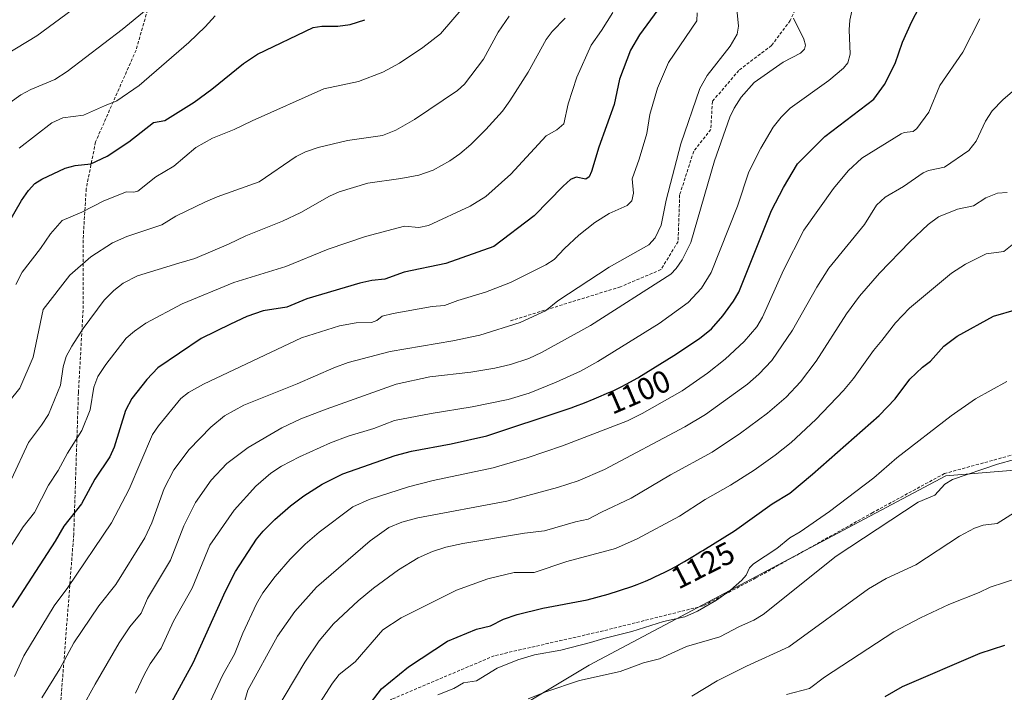
# Model space of a CAD drawing. Units: metres. Extents: x 651171 to 654632, y 4757860 to 4760249.
# Drawn here: x 651525 to 651841, y 4759589 to 4759805 of the extents above; entities that cross this region are included whole.
import ezdxf
from ezdxf.enums import TextEntityAlignment as Align

# ---------------------------------------------------------------- set-up
doc = ezdxf.new("R2010")
doc.units = ezdxf.units.M
doc.header["$MEASUREMENT"] = 0
doc.linetypes.add('TRAZOSX2', pattern=[1.5, 1, -0.5])
for name, color, linetype, lineweight in [('Arbolado forestal CxS', 92, 'Continuous', 0), ('Curva de nivel maestra', 36, 'Continuous', 30), ('Curva de nivel normal', 36, 'Continuous', 0), ('Rótulo de curva de nivel directora', 19, 'Continuous', 0), ('Senda', 19, 'TRAZOSX2', 0)]:
    doc.layers.add(name, color=color, linetype=linetype, lineweight=lineweight)
doc.styles.add('Arial', font='txt', dxfattribs={"height": 0.2})

# ---------------------------------------------------------------- blocks, each defined once
blk = doc.blocks.new('*U151')
at = {"layer": 'Arbolado forestal CxS', "color": 92, "linetype": 'Continuous', "lineweight": 0}
blk.add_polyline3d([(651386.1333, 4759293.6817, 1089.2656), (651400.4343, 4759365.1847, 1075.2972), (651461.2121, 4759425.9613, 1088.1321), (651521.9891, 4759461.7123, 1107.7738), (651564.8911, 4759504.6133, 1114.7692), (651618.5185, 4759543.9393, 1129.372), (651707.8975, 4759597.5645, 1135.1427), (651822.3007, 4759658.3405, 1135.6936), (651865.2019, 4759661.9149, 1137.02), (651922.4031, 4759626.1635, 1140.9083), (651976.0289, 4759568.9605, 1139.1945), (652026.0789, 4759515.3323, 1135.639), (652058.2545, 4759479.5801, 1139.7185), (652129.7563, 4759501.0301, 1139.0837), (652183.3833, 4759518.9053, 1139.858), (652229.8599, 4759554.6563, 1136.2527), (652283.4871, 4759568.9565, 1142.715), (652313.7155, 4759568.9563, 1141.9172), (652322.8131, 4759568.9561, 1140.438), (652336.2197, 4759562.6995, 1138.9769), (652376.4395, 4759543.9297, 1132.6174), (652440.7905, 4759511.7521, 1128.6476), (652519.4419, 4759465.2745, 1122.2353), (652608.8179, 4759393.7703, 1105.5462)], dxfattribs=at)
blk = doc.blocks.new('*U160')
at = {"layer": 'Curva de nivel normal', "color": 36, "linetype": 'Continuous', "lineweight": 0}
blk.add_polyline3d([(651771.17, 4759588.11, 1145), (651778.54, 4759590.06, 1145), (651783.43, 4759593.7, 1145), (651805.66, 4759608.31, 1145), (651814.17, 4759612.82, 1145), (651823.34, 4759617.11, 1145), (651833.05, 4759620.88, 1145), (651836.54, 4759622.61, 1145), (651845.76, 4759625.64, 1145)], dxfattribs=at)
blk = doc.blocks.new('*U161')
at = {"layer": 'Curva de nivel normal', "color": 36, "linetype": 'Continuous', "lineweight": 0}
blk.add_polyline3d([(651659.31, 4759588.08, 1130), (651664.47, 4759590.09, 1130), (651667.5, 4759591.88, 1130), (651671.71, 4759592.58, 1130), (651678.34, 4759596.64, 1130), (651685.01, 4759599.3, 1130), (651690.3, 4759600.87, 1130), (651698.82, 4759602.41, 1130), (651708.3, 4759604.81, 1130), (651712.61, 4759606.18, 1130), (651721.6, 4759608.39, 1130), (651731.75, 4759611.56, 1130), (651738.53, 4759613.11, 1130), (651742.67, 4759614.92, 1130), (651748.69, 4759618.43, 1130), (651753.26, 4759621.62, 1130), (651756.91, 4759624.83, 1130), (651758.28, 4759626.49, 1130), (651759.36, 4759628.81, 1130), (651760.62, 4759630.11, 1130), (651768.05, 4759635, 1130), (651772.31, 4759638.46, 1130), (651775.58, 4759640.35, 1130), (651785.04, 4759646.96, 1130), (651799.26, 4759657.7, 1130), (651806.64, 4759664.18, 1130), (651824.02, 4759677.7, 1130), (651831.89, 4759683.16, 1130), (651841.97, 4759688.71, 1130)], dxfattribs=at)
blk = doc.blocks.new('*U163')
at = {"layer": 'Curva de nivel normal', "color": 36, "linetype": 'Continuous', "lineweight": 0}
blk.add_polyline3d([(651562.19, 4759588.53, 1095), (651564.98, 4759594.5, 1095), (651566.93, 4759598.05, 1095), (651570.45, 4759602.99, 1095), (651574.45, 4759611.66, 1095), (651580.46, 4759622.31, 1095), (651586.06, 4759636.12, 1095), (651593.92, 4759647.38, 1095), (651600.89, 4759655.02, 1095), (651605.64, 4759659.19, 1095), (651609.06, 4759661.51, 1095), (651614.86, 4759664.54, 1095), (651624.88, 4759669.03, 1095), (651630.48, 4759671.14, 1095), (651638.76, 4759673.56, 1095), (651645.38, 4759676.12, 1095), (651657.16, 4759678.45, 1095), (651670.32, 4759680.54, 1095), (651681.9, 4759682.86, 1095), (651688.61, 4759684.91, 1095), (651697.31, 4759688.44, 1095), (651705.09, 4759692, 1095), (651710.69, 4759695.06, 1095), (651730.34, 4759707.33, 1095), (651739.67, 4759714.05, 1095), (651743.97, 4759718.64, 1095), (651746.99, 4759723.67, 1095), (651755.49, 4759745.03, 1095), (651759.11, 4759755.97, 1095), (651762.94, 4759763.66, 1095), (651766.95, 4759770.33, 1095), (651769.48, 4759773.63, 1095), (651772.34, 4759776.52, 1095), (651784.84, 4759785.4, 1095), (651789.51, 4759789.3, 1095), (651790.86, 4759791.04, 1095), (651791.62, 4759793.82, 1095), (651791.3, 4759801.63, 1095), (651791.5, 4759804.76, 1095), (651792.36, 4759808.61, 1095)], dxfattribs=at)
blk = doc.blocks.new('*U167')
at = {"layer": 'Curva de nivel normal', "color": 36, "linetype": 'Continuous', "lineweight": 0}
blk.add_polyline3d([(651740.85, 4759587.67, 1140), (651748.98, 4759592.54, 1140), (651758.39, 4759597.24, 1140), (651771.91, 4759603.44, 1140), (651797.51, 4759622.09, 1140), (651803.15, 4759625.38, 1140), (651812.75, 4759629.78, 1140), (651826.78, 4759639.01, 1140), (651831.53, 4759641.6, 1140), (651834.34, 4759642.57, 1140), (651838.85, 4759643.1, 1140), (651845.25, 4759647.15, 1140)], dxfattribs=at)
blk = doc.blocks.new('*U171')
at = {"layer": 'Curva de nivel normal', "color": 36, "linetype": 'Continuous', "lineweight": 0}
blk.add_polyline3d([(651595.51, 4759579.86, 1110), (651598.34, 4759589.5, 1110), (651607.8, 4759606.87, 1110), (651613.41, 4759614.85, 1110), (651620.36, 4759622.62, 1110), (651637.52, 4759637.53, 1110), (651643.6, 4759641.8, 1110), (651647.76, 4759643.49, 1110), (651652.83, 4759644.92, 1110), (651681.46, 4759650.27, 1110), (651697.66, 4759654.65, 1110), (651704.3, 4759656.77, 1110), (651712.79, 4759660.38, 1110), (651738.53, 4759674.07, 1110), (651745.24, 4759678.09, 1110), (651758.73, 4759687.82, 1110), (651762.33, 4759691.03, 1110), (651766.53, 4759695.39, 1110), (651773.1, 4759705.13, 1110), (651780.94, 4759718.97, 1110), (651784.83, 4759725.05, 1110), (651796.2, 4759739.1, 1110), (651800.11, 4759745.31, 1110), (651802.86, 4759747.9, 1110), (651808.71, 4759751.35, 1110), (651815.03, 4759755.73, 1110), (651816.81, 4759756.47, 1110), (651821.9, 4759757.55, 1110), (651829.7, 4759762.82, 1110), (651832.04, 4759765.83, 1110), (651835.09, 4759772.29, 1110), (651837.22, 4759775.66, 1110), (651840.63, 4759779.17, 1110), (651850.69, 4759787.83, 1110)], dxfattribs=at)
blk = doc.blocks.new('*U174')
at = {"layer": 'Curva de nivel normal', "color": 36, "linetype": 'Continuous', "lineweight": 0}
blk.add_polyline3d([(651715.49, 4759807.23, 1070), (651711.78, 4759801.44, 1070), (651708.54, 4759796.67, 1070), (651703.91, 4759786.44, 1070), (651701.11, 4759777.89, 1070), (651699.78, 4759771.39, 1070), (651697.47, 4759769.5, 1070), (651694.04, 4759767.59, 1070), (651682.75, 4759755.27, 1070), (651674.74, 4759748.14, 1070), (651669.7, 4759745, 1070), (651656.3, 4759738.8, 1070), (651653.15, 4759738.12, 1070), (651648.58, 4759738.55, 1070), (651636.1, 4759735.27, 1070), (651624.13, 4759731.19, 1070), (651610.47, 4759725.64, 1070), (651593.85, 4759720.48, 1070), (651577.17, 4759713.61, 1070), (651565.54, 4759707.43, 1070), (651561.87, 4759704.9, 1070), (651559.27, 4759702.56, 1070), (651552.69, 4759694.19, 1070), (651550.17, 4759690.34, 1070), (651548.88, 4759686.91, 1070), (651547.71, 4759679.55, 1070), (651545.06, 4759672.97, 1070), (651540.38, 4759665.62, 1070), (651537.46, 4759660.11, 1070), (651534.29, 4759655.36, 1070), (651529.77, 4759646.56, 1070), (651526.16, 4759641.98, 1070), (651522.16, 4759635.56, 1070)], dxfattribs=at)
blk = doc.blocks.new('*U175')
at = {"layer": 'Curva de nivel normal', "color": 36, "linetype": 'Continuous', "lineweight": 0}
blk.add_polyline3d([(651606.98, 4759582.33, 1115), (651616.64, 4759598.53, 1115), (651621.14, 4759605.43, 1115), (651625.8, 4759610.81, 1115), (651633.66, 4759618.2, 1115), (651638.68, 4759622.35, 1115), (651646.66, 4759628.16, 1115), (651652.96, 4759632.05, 1115), (651657.55, 4759634.08, 1115), (651661.87, 4759635.46, 1115), (651667.27, 4759636.7, 1115), (651687.07, 4759639.97, 1115), (651693.55, 4759640.74, 1115), (651703.46, 4759643.64, 1115), (651707.49, 4759644.44, 1115), (651711.86, 4759646.7, 1115), (651721.3, 4759651.19, 1115), (651734.02, 4759658.7, 1115), (651747.34, 4759665.98, 1115), (651756.47, 4759672.07, 1115), (651765.08, 4759678.48, 1115), (651771.15, 4759683.61, 1115), (651775.72, 4759688.61, 1115), (651780.7, 4759695.18, 1115), (651790.47, 4759710.37, 1115), (651794.63, 4759716.06, 1115), (651801.02, 4759723.52, 1115), (651810.79, 4759733.59, 1115), (651816.71, 4759739.09, 1115), (651819.97, 4759741.58, 1115), (651826.14, 4759744.03, 1115), (651831.19, 4759745.09, 1115), (651835.21, 4759747.62, 1115), (651838.94, 4759749.14, 1115), (651842.08, 4759749.4, 1115)], dxfattribs=at)
blk = doc.blocks.new('*U182')
at = {"layer": 'Curva de nivel normal', "color": 36, "linetype": 'Continuous', "lineweight": 0}
blk.add_polyline3d([(651581.44, 4759575.5, 1105), (651590.22, 4759594.43, 1105), (651593.97, 4759601.16, 1105), (651596.69, 4759607.85, 1105), (651601.04, 4759617.23, 1105), (651603.13, 4759620.76, 1105), (651607.04, 4759626.01, 1105), (651611.88, 4759631.59, 1105), (651616.7, 4759636.44, 1105), (651621.2, 4759640.24, 1105), (651631.96, 4759648.45, 1105), (651637.21, 4759650.81, 1105), (651649.88, 4759654.84, 1105), (651657.83, 4759656.92, 1105), (651677.03, 4759660.98, 1105), (651687.95, 4759664.15, 1105), (651699.28, 4759667.99, 1105), (651720.15, 4759676.1, 1105), (651724.9, 4759678.42, 1105), (651737.68, 4759685.69, 1105), (651745.88, 4759691.36, 1105), (651751.55, 4759695.89, 1105), (651757.61, 4759701.48, 1105), (651761.63, 4759706.29, 1105), (651763.54, 4759709.37, 1105), (651770.26, 4759724.45, 1105), (651776.8, 4759737.24, 1105), (651786.34, 4759750.71, 1105), (651790.96, 4759756.32, 1105), (651795.43, 4759760.36, 1105), (651808.04, 4759768.27, 1105), (651809.03, 4759768.67, 1105), (651811.85, 4759768.97, 1105), (651813.04, 4759769.95, 1105), (651816.93, 4759775.22, 1105), (651820.46, 4759783.75, 1105), (651827.84, 4759794.44, 1105), (651833.28, 4759805.15, 1105)], dxfattribs=at)
blk = doc.blocks.new('*U191')
at = {"layer": 'Curva de nivel normal', "color": 36, "linetype": 'Continuous', "lineweight": 0}
blk.add_polyline3d([(651742.53, 4759807.06, 1080), (651742.44, 4759804.5, 1080), (651733.32, 4759791.09, 1080), (651729.79, 4759782.91, 1080), (651727.33, 4759774.44, 1080), (651726.37, 4759768.36, 1080), (651723.95, 4759760.07, 1080), (651721.69, 4759753.82, 1080), (651722.13, 4759749.16, 1080), (651721.53, 4759746.66, 1080), (651720.06, 4759745.18, 1080), (651714.23, 4759742.59, 1080), (651709.73, 4759739.78, 1080), (651704.56, 4759735.65, 1080), (651699.98, 4759731.45, 1080), (651696.68, 4759727.86, 1080), (651693.98, 4759726.1, 1080), (651682.64, 4759720.53, 1080), (651674.55, 4759717.4, 1080), (651665.66, 4759714.67, 1080), (651661.39, 4759713.04, 1080), (651657.44, 4759712.72, 1080), (651644.99, 4759710.48, 1080), (651641.46, 4759709.62, 1080), (651639.65, 4759708.28, 1080), (651638.02, 4759707.62, 1080), (651633.04, 4759707.52, 1080), (651627.76, 4759706.61, 1080), (651615.48, 4759702.71, 1080), (651584.03, 4759687.83, 1080), (651579.2, 4759685.11, 1080), (651576.74, 4759683.21, 1080), (651569.59, 4759674.45, 1080), (651567.7, 4759671.68, 1080), (651560.24, 4759654.06, 1080), (651554.56, 4759643.31, 1080), (651540.48, 4759622.53, 1080), (651536.14, 4759616.68, 1080), (651526.42, 4759600.6, 1080), (651523.4, 4759593.98, 1080)], dxfattribs=at)
blk = doc.blocks.new('*U198')
at = {"layer": 'Curva de nivel normal', "color": 36, "linetype": 'Continuous', "lineweight": 0}
blk.add_polyline3d([(651773.49, 4759805.39, 1090), (651776.79, 4759798.63, 1090), (651777.26, 4759796.7, 1090), (651776.99, 4759795.43, 1090), (651775.71, 4759794.09, 1090), (651770.1, 4759791.22, 1090), (651760.83, 4759784.68, 1090), (651756.63, 4759780.03, 1090), (651754.45, 4759776.49, 1090), (651753.06, 4759773.55, 1090), (651748.11, 4759759.52, 1090), (651740.55, 4759733.32, 1090), (651737.7, 4759727.8, 1090), (651735.82, 4759725, 1090), (651734.12, 4759723.19, 1090), (651708.32, 4759706.65, 1090), (651692.53, 4759698.01, 1090), (651688.47, 4759696.1, 1090), (651682.6, 4759694.12, 1090), (651677.54, 4759692.95, 1090), (651669.92, 4759691.72, 1090), (651656.68, 4759690.21, 1090), (651645.94, 4759687.82, 1090), (651623.45, 4759679.81, 1090), (651615.29, 4759676.67, 1090), (651609.16, 4759673.83, 1090), (651598.44, 4759667.51, 1090), (651591.5, 4759662.39, 1090), (651586.52, 4759657.03, 1090), (651581.54, 4759649.83, 1090), (651577.78, 4759642.36, 1090), (651573.45, 4759631.28, 1090), (651566.08, 4759618.99, 1090), (651564.03, 4759614.29, 1090), (651560.39, 4759609.85, 1090), (651557.04, 4759604.73, 1090), (651549.24, 4759591.45, 1090), (651540.54, 4759575.63, 1090)], dxfattribs=at)
blk = doc.blocks.new('*U199')
at = {"layer": 'Curva de nivel normal', "color": 36, "linetype": 'Continuous', "lineweight": 0}
blk.add_polyline3d([(651755.15, 4759809.37, 1085), (651755.8, 4759802.85, 1085), (651755.38, 4759800.22, 1085), (651753.13, 4759796.42, 1085), (651745.74, 4759787.01, 1085), (651743.43, 4759782.79, 1085), (651737.28, 4759764.98, 1085), (651732.58, 4759746.94, 1085), (651731.01, 4759738.87, 1085), (651729.09, 4759734.81, 1085), (651726.97, 4759732.6, 1085), (651714.28, 4759725.39, 1085), (651697.84, 4759714.58, 1085), (651693.87, 4759711.38, 1085), (651685.66, 4759707.59, 1085), (651672.73, 4759703.59, 1085), (651664.12, 4759701.78, 1085), (651643.98, 4759698.27, 1085), (651630.55, 4759694.76, 1085), (651625.87, 4759693.11, 1085), (651614.08, 4759687.89, 1085), (651597.06, 4759681.08, 1085), (651590.83, 4759677.62, 1085), (651586.46, 4759674.04, 1085), (651579.41, 4759666.83, 1085), (651574.55, 4759660.36, 1085), (651571.44, 4759654.34, 1085), (651567.45, 4759643.26, 1085), (651565.18, 4759638.48, 1085), (651555.88, 4759623.48, 1085), (651550.5, 4759616.65, 1085), (651542.43, 4759604.78, 1085), (651537.98, 4759596.37, 1085), (651532.21, 4759587.11, 1085)], dxfattribs=at)
blk = doc.blocks.new('*U203')
at = {"layer": 'Curva de nivel normal', "color": 36, "linetype": 'Continuous', "lineweight": 0}
blk.add_polyline3d([(651688.31, 4759586.71, 1135), (651693.98, 4759589.04, 1135), (651704.74, 4759592.7, 1135), (651717.82, 4759595.51, 1135), (651725.35, 4759598.29, 1135), (651730.46, 4759599.61, 1135), (651739.07, 4759603.52, 1135), (651749.79, 4759606.68, 1135), (651756.12, 4759609.99, 1135), (651760.73, 4759612.01, 1135), (651763.68, 4759613.9, 1135), (651787.14, 4759632.58, 1135), (651813.51, 4759649.94, 1135), (651818.81, 4759652.2, 1135), (651822.03, 4759655.69, 1135), (651824.53, 4759657.19, 1135), (651838.95, 4759662.12, 1135), (651844.4, 4759663.63, 1135)], dxfattribs=at)
blk = doc.blocks.new('*U209')
at = {"layer": 'Curva de nivel normal', "color": 36, "linetype": 'Continuous', "lineweight": 0}
blk.add_polyline3d([(651616.56, 4759578.03, 1120), (651625.52, 4759591.83, 1120), (651627.64, 4759594.54, 1120), (651632.79, 4759598.69, 1120), (651641.58, 4759608.92, 1120), (651647.47, 4759612.79, 1120), (651665.3, 4759621.63, 1120), (651675.32, 4759625.32, 1120), (651683.81, 4759627.37, 1120), (651690.18, 4759627.37, 1120), (651700.73, 4759630.84, 1120), (651716.32, 4759635.04, 1120), (651723.29, 4759638.13, 1120), (651736.87, 4759645.41, 1120), (651745.07, 4759650.81, 1120), (651753.25, 4759655.35, 1120), (651760.85, 4759660.21, 1120), (651767.61, 4759664.98, 1120), (651772.72, 4759669.04, 1120), (651780.67, 4759676.45, 1120), (651789.46, 4759685.79, 1120), (651792.67, 4759689.67, 1120), (651799.11, 4759698.66, 1120), (651801.86, 4759701.82, 1120), (651806.22, 4759707.48, 1120), (651810.71, 4759712.26, 1120), (651824.18, 4759723.44, 1120), (651828.71, 4759726.37, 1120), (651835.33, 4759729.65, 1120), (651841.02, 4759730.44, 1120), (651844.21, 4759733.05, 1120)], dxfattribs=at)
blk = doc.blocks.new('*U213')
at = {"layer": 'Curva de nivel maestra', "color": 36, "linetype": 'Continuous', "lineweight": 30}
blk.add_polyline3d([(651636.58, 4759584.01, 1125), (651641.19, 4759590.01, 1125), (651649.82, 4759597.04, 1125), (651662.42, 4759605.26, 1125), (651671.7, 4759609.15, 1125), (651676.16, 4759610.21, 1125), (651680.32, 4759612.3, 1125), (651684.74, 4759613.84, 1125), (651692.97, 4759615.83, 1125), (651707.22, 4759618.53, 1125), (651713.97, 4759620.35, 1125), (651721.55, 4759622.86, 1125), (651723.23, 4759623.5, 1125), (651725.95, 4759624.6, 1125), (651727.66, 4759625.34, 1125), (651728.75, 4759625.83, 1125), (651730.81, 4759626.79, 1125), (651731.9, 4759627.31, 1125), (651733.91, 4759628.33, 1125), (651735.7, 4759629.28, 1125), (651736.75, 4759629.86, 1125), (651738.5, 4759630.86, 1125), (651739.49, 4759631.47, 1125), (651741.11, 4759632.5, 1125), (651742.5, 4759633.37, 1125), (651743.72, 4759634.09, 1125), (651744.32, 4759634.44, 1125), (651754.55, 4759640.71, 1125), (651766.64, 4759649.34, 1125), (651772.3, 4759652.81, 1125), (651779.59, 4759658.9, 1125), (651800.98, 4759677.77, 1125), (651806.09, 4759683.11, 1125), (651810.79, 4759689.4, 1125), (651814.83, 4759693.25, 1125), (651817.4, 4759695.26, 1125), (651821.75, 4759700.05, 1125), (651825.98, 4759703.24, 1125), (651837.69, 4759709.67, 1125), (651845.08, 4759711.78, 1125)], dxfattribs=at)
blk = doc.blocks.new('*U219')
at = {"layer": 'Curva de nivel maestra', "color": 36, "linetype": 'Continuous', "lineweight": 30}
blk.add_polyline3d([(651570.81, 4759580.1, 1100), (651580.72, 4759598.34, 1100), (651591.12, 4759621.3, 1100), (651594.36, 4759627.63, 1100), (651601.04, 4759637.99, 1100), (651603.2, 4759640.61, 1100), (651606.95, 4759644.32, 1100), (651611.98, 4759648.77, 1100), (651616.23, 4759651.96, 1100), (651622.17, 4759655.7, 1100), (651628.79, 4759658.98, 1100), (651645.55, 4759664.94, 1100), (651650.8, 4759666.29, 1100), (651663.57, 4759668.63, 1100), (651675.01, 4759671.26, 1100), (651700.49, 4759679.69, 1100), (651702.08, 4759680.26, 1100), (651703.47, 4759680.77, 1100), (651706.32, 4759681.87, 1100), (651709.42, 4759683.11, 1100), (651711.01, 4759683.77, 1100), (651713.41, 4759684.8, 1100), (651715.74, 4759685.84, 1100), (651716.86, 4759686.36, 1100), (651717.93, 4759686.88, 1100), (651720, 4759687.93, 1100), (651722.05, 4759689.06, 1100), (651723.48, 4759689.87, 1100), (651723.83, 4759690.08, 1100), (651735.04, 4759696.98, 1100), (651743.28, 4759702.47, 1100), (651747.12, 4759705.56, 1100), (651750.76, 4759709.72, 1100), (651754.23, 4759714.46, 1100), (651755.91, 4759717.4, 1100), (651766.43, 4759743.62, 1100), (651770.2, 4759751.04, 1100), (651774.69, 4759758.6, 1100), (651783.51, 4759767.41, 1100), (651799.2, 4759779.38, 1100), (651802.67, 4759784.1, 1100), (651806.04, 4759790.8, 1100), (651808.4, 4759797.63, 1100), (651811.45, 4759804.34, 1100), (651816.21, 4759813.59, 1100)], dxfattribs=at)
blk = doc.blocks.new('*U221')
at = {"layer": 'Curva de nivel maestra', "color": 36, "linetype": 'Continuous', "lineweight": 30}
blk.add_polyline3d([(651802.84, 4759587.54, 1150), (651808.45, 4759590.76, 1150), (651833.39, 4759601.45, 1150), (651841.26, 4759604, 1150)], dxfattribs=at)
blk = doc.blocks.new('*U225')
at = {"layer": 'Curva de nivel maestra', "color": 36, "linetype": 'Continuous', "lineweight": 30}
blk.add_polyline3d([(651731.05, 4759809.71, 1075), (651724.01, 4759800.07, 1075), (651721.1, 4759795.07, 1075), (651717.61, 4759785.78, 1075), (651715.89, 4759777.61, 1075), (651710.96, 4759763.95, 1075), (651708.65, 4759756.1, 1075), (651707.88, 4759754.39, 1075), (651706.83, 4759753.62, 1075), (651703.65, 4759754.35, 1075), (651701.91, 4759753.59, 1075), (651699.48, 4759751.47, 1075), (651690.21, 4759741.85, 1075), (651677.3, 4759732.02, 1075), (651661.82, 4759726.6, 1075), (651648.49, 4759723.84, 1075), (651642.32, 4759721.58, 1075), (651638.11, 4759721.17, 1075), (651634.2, 4759720.28, 1075), (651617.22, 4759715.25, 1075), (651610.76, 4759712.52, 1075), (651603.19, 4759711.34, 1075), (651597.94, 4759709.53, 1075), (651592.76, 4759707.13, 1075), (651583.3, 4759702.49, 1075), (651569.45, 4759693.05, 1075), (651565.82, 4759689.37, 1075), (651561.09, 4759683.26, 1075), (651559.06, 4759679.39, 1075), (651555.41, 4759667.56, 1075), (651553.95, 4759664.45, 1075), (651549.21, 4759657.3, 1075), (651544.91, 4759649.37, 1075), (651539.28, 4759642.17, 1075), (651536.5, 4759637.45, 1075), (651522.62, 4759616.14, 1075)], dxfattribs=at)

msp = doc.modelspace()

# ---------------------------------------------------------------- linework, layer by layer
at = {"layer": 'Arbolado forestal CxS', "color": 92, "linetype": 'Continuous', "lineweight": 0}
msp.add_polyline3d([(652608.82, 4759393.77, 1105.55), (652519.44, 4759465.27, 1122.24), (652440.79, 4759511.75, 1128.65), (652376.44, 4759543.93, 1132.62), (652336.22, 4759562.7, 1138.98), (652322.81, 4759568.96, 1140.44), (652313.72, 4759568.96, 1141.92), (652283.49, 4759568.96, 1142.72), (652229.86, 4759554.66, 1136.25), (652183.38, 4759518.91, 1139.86), (652129.76, 4759501.03, 1139.08), (652058.25, 4759479.58, 1139.72), (652026.08, 4759515.33, 1135.64), (651976.03, 4759568.96, 1139.19), (651922.4, 4759626.16, 1140.91), (651865.2, 4759661.91, 1137.02), (651822.3, 4759658.34, 1135.69), (651707.9, 4759597.56, 1135.14), (651618.52, 4759543.94, 1129.37), (651564.89, 4759504.61, 1114.77), (651521.99, 4759461.71, 1107.77), (651461.21, 4759425.96, 1088.13), (651400.43, 4759365.18, 1075.3), (651386.13, 4759293.68, 1089.27)], dxfattribs=at)
msp.add_polyline3d([(652608.82, 4759393.77, 1105.55), (652519.44, 4759465.27, 1122.24), (652440.79, 4759511.75, 1128.65), (652376.44, 4759543.93, 1132.62), (652336.22, 4759562.7, 1138.98), (652322.81, 4759568.96, 1140.44), (652313.72, 4759568.96, 1141.92), (652283.49, 4759568.96, 1142.72), (652229.86, 4759554.66, 1136.25), (652183.38, 4759518.91, 1139.86), (652129.76, 4759501.03, 1139.08), (652058.25, 4759479.58, 1139.72), (652026.08, 4759515.33, 1135.64), (651976.03, 4759568.96, 1139.19), (651922.4, 4759626.16, 1140.91), (651865.2, 4759661.91, 1137.02), (651822.3, 4759658.34, 1135.69), (651707.9, 4759597.56, 1135.14), (651618.52, 4759543.94, 1129.37), (651564.89, 4759504.61, 1114.77), (651521.99, 4759461.71, 1107.77), (651461.21, 4759425.96, 1088.13), (651400.43, 4759365.18, 1075.3), (651386.13, 4759293.68, 1089.27)], dxfattribs=at)
msp.add_polyline3d([(652608.82, 4759393.77, 1105.55), (652519.44, 4759465.27, 1122.24), (652440.79, 4759511.75, 1128.65), (652376.44, 4759543.93, 1132.62), (652336.22, 4759562.7, 1138.98), (652322.81, 4759568.96, 1140.44), (652313.72, 4759568.96, 1141.92), (652283.49, 4759568.96, 1142.72), (652229.86, 4759554.66, 1136.25), (652183.38, 4759518.91, 1139.86), (652129.76, 4759501.03, 1139.08), (652058.25, 4759479.58, 1139.72), (652026.08, 4759515.33, 1135.64), (651976.03, 4759568.96, 1139.19), (651922.4, 4759626.16, 1140.91), (651865.2, 4759661.91, 1137.02), (651822.3, 4759658.34, 1135.69), (651707.9, 4759597.56, 1135.14), (651618.52, 4759543.94, 1129.37), (651564.89, 4759504.61, 1114.77), (651521.99, 4759461.71, 1107.77), (651461.21, 4759425.96, 1088.13), (651400.43, 4759365.18, 1075.3), (651386.13, 4759293.68, 1089.27)], dxfattribs=at)
at = {"layer": 'Curva de nivel maestra', "color": 36, "linetype": 'Continuous', "lineweight": 30}
msp.add_polyline3d([(651521.55, 4759739.78, 1050), (651525.61, 4759746.85, 1050), (651527.88, 4759750.02, 1050), (651529.9, 4759752.23, 1050), (651532.19, 4759753.68, 1050), (651539.66, 4759757.16, 1050), (651542.9, 4759758.03, 1050), (651547.87, 4759758.61, 1050), (651553.18, 4759761.07, 1050), (651560.14, 4759765.62, 1050), (651568.04, 4759771.87, 1050), (651571.6, 4759772.56, 1050), (651581.02, 4759778.39, 1050), (651586.74, 4759782.53, 1050), (651596.91, 4759790.86, 1050), (651601.39, 4759793.85, 1050), (651619.29, 4759802.35, 1050), (651622.09, 4759802.85, 1050), (651627.15, 4759802.83, 1050), (651631.14, 4759803.38, 1050), (651635.8, 4759804.89, 1050)], dxfattribs=at)
at = {"layer": 'Curva de nivel normal', "color": 36, "linetype": 'Continuous', "lineweight": 0}
for points in [[(651541.89, 4759808.01, 1035), (651530.54, 4759799.69, 1035), (651510.85, 4759787.8, 1035)], [(651565.67, 4759808.1, 1040), (651557.95, 4759801.77, 1040), (651540.32, 4759788.27, 1040), (651536.29, 4759785.69, 1040), (651528.63, 4759782.48, 1040), (651525.4, 4759780.77, 1040), (651516.96, 4759774.79, 1040)], [(651667.42, 4759808.8, 1055), (651660.16, 4759800.36, 1055), (651654.52, 4759795.91, 1055), (651646.99, 4759790.88, 1055), (651641.59, 4759788.08, 1055), (651633.79, 4759785.02, 1055), (651622.68, 4759782.71, 1055), (651599.65, 4759772.44, 1055), (651593.91, 4759769.59, 1055), (651586.91, 4759766.82, 1055), (651581.64, 4759763.83, 1055), (651574.57, 4759757.8, 1055), (651568.72, 4759754.38, 1055), (651562.93, 4759749.86, 1055), (651561.66, 4759749.5, 1055), (651559.35, 4759749.63, 1055), (651552.03, 4759746.71, 1055), (651545.04, 4759743.12, 1055), (651538.66, 4759740.36, 1055), (651534.93, 4759736.12, 1055), (651531.79, 4759731.44, 1055), (651525.87, 4759723.85, 1055), (651523.85, 4759719.86, 1055)], [(651682.19, 4759806.01, 1060), (651678.65, 4759800.91, 1060), (651673.89, 4759792.22, 1060), (651667.81, 4759784.2, 1060), (651665.61, 4759782.18, 1060), (651651.82, 4759772.8, 1060), (651645.82, 4759769.38, 1060), (651641.54, 4759767.69, 1060), (651630.34, 4759766.07, 1060), (651620.83, 4759763.82, 1060), (651616.78, 4759762.49, 1060), (651613.82, 4759760.94, 1060), (651601.95, 4759752.82, 1060), (651588.48, 4759747.97, 1060), (651584.66, 4759746.42, 1060), (651575.2, 4759741.74, 1060), (651570.73, 4759738.96, 1060), (651559.41, 4759735.25, 1060), (651554.81, 4759733.25, 1060), (651547.93, 4759728.7, 1060), (651541.16, 4759722.78, 1060), (651532.59, 4759711.82, 1060), (651529.35, 4759696.47, 1060), (651525.09, 4759686.56, 1060), (651521.6, 4759682.1, 1060)], [(651700.17, 4759805.34, 1065), (651695.99, 4759801.06, 1065), (651694.01, 4759798.52, 1065), (651688.29, 4759788.08, 1065), (651682.4, 4759778.79, 1065), (651680, 4759775.55, 1065), (651674.66, 4759769.59, 1065), (651669.83, 4759764.84, 1065), (651666.34, 4759761.78, 1065), (651663.18, 4759759.53, 1065), (651657.78, 4759756.59, 1065), (651653.2, 4759754.98, 1065), (651647.4, 4759753.84, 1065), (651636.8, 4759752.34, 1065), (651627.58, 4759749.61, 1065), (651624.48, 4759748.19, 1065), (651615.28, 4759743, 1065), (651609.43, 4759740.22, 1065), (651597.69, 4759735.5, 1065), (651592.06, 4759732.77, 1065), (651581.23, 4759728.17, 1065), (651576.1, 4759726.68, 1065), (651562.9, 4759722.65, 1065), (651558.24, 4759720.28, 1065), (651555.33, 4759717.96, 1065), (651552.17, 4759714.85, 1065), (651545.46, 4759705.69, 1065), (651541.76, 4759700.07, 1065), (651539.94, 4759696.73, 1065), (651539.02, 4759693.43, 1065), (651538.19, 4759687.47, 1065), (651534.26, 4759678.11, 1065), (651532.04, 4759674.62, 1065), (651527.88, 4759669.13, 1065), (651522.4, 4759657.31, 1065)], [(651587.77, 4759806.16, 1045), (651584.6, 4759802.64, 1045), (651579.33, 4759797.56, 1045), (651563.46, 4759783.74, 1045), (651556.28, 4759778.8, 1045), (651552.29, 4759777.26, 1045), (651545.59, 4759774.17, 1045), (651538.92, 4759773.35, 1045), (651535.39, 4759771.76, 1045), (651524.93, 4759763.62, 1045)]]:
    msp.add_polyline3d(points, dxfattribs=at)
at = {"layer": 'Senda', "color": 19, "linetype": 'TRAZOSX2', "lineweight": 0}
for points in [[(651569.41, 4759819.61), (651562.41, 4759795.11), (651549.41, 4759765.61), (651546.41, 4759750.61), (651545.41, 4759734.11), (651545.41, 4759711.61), (651543.91, 4759685.11), (651542.41, 4759639.61), (651535.91, 4759555.61), (651531.41, 4759523.11), (651528.91, 4759471.61), (651531.91, 4759417.11)], [(651775.91, 4759812.11), (651772.41, 4759804.61), (651766.41, 4759796.61), (651755.91, 4759788.61), (651747.41, 4759778.61), (651746.91, 4759769.61), (651741.41, 4759762.61), (651736.91, 4759748.61), (651736.41, 4759733.61), (651730.91, 4759724.61), (651717.91, 4759719.11), (651682.41, 4759708.11)], [(651904.41, 4759642.61), (651879.91, 4759655.11), (651860.41, 4759665.11), (651847.41, 4759666.11), (651821.91, 4759659.11), (651798.91, 4759646.61), (651761.41, 4759625.61), (651744.41, 4759616.61), (651712.41, 4759608.61), (651677.41, 4759600.61), (651644.41, 4759586.61), (651633.91, 4759577.61), (651617.41, 4759568.11), (651612.91, 4759559.11), (651611.91, 4759548.11), (651608.41, 4759540.61), (651588.91, 4759514.11), (651556.91, 4759471.61), (651544.91, 4759453.61), (651537.91, 4759433.61), (651531.91, 4759417.11)]]:
    msp.add_lwpolyline(points, dxfattribs=at)

# ---------------------------------------------------------------- block references
at = {"layer": 'Arbolado forestal CxS', "color": 92, "linetype": 'Continuous', "lineweight": 0}
msp.add_blockref('*U151', (0, 0), dxfattribs=at)
at = {"layer": 'Curva de nivel maestra', "color": 36, "linetype": 'Continuous', "lineweight": 30}
for name in ['*U219', '*U225', '*U213', '*U221']:
    msp.add_blockref(name, (0, 0), dxfattribs=at)
at = {"layer": 'Curva de nivel normal', "color": 36, "linetype": 'Continuous', "lineweight": 0}
for name in ['*U182', '*U198', '*U163', '*U174', '*U191', '*U199', '*U171', '*U175', '*U209', '*U161', '*U203', '*U167', '*U160']:
    msp.add_blockref(name, (0, 0), dxfattribs=at)

# ---------------------------------------------------------------- texts
at = {"layer": 'Rótulo de curva de nivel directora', "color": 19, "linetype": 'Continuous', "lineweight": 0, "style": 'Arial'}
for s, rotation, p in [('1100', 23.2275, (651723.63, 4759685.35)), ('1125', 26.9061, (651744.36, 4759629.67))]:
    msp.add_text(s, height=7, rotation=rotation, dxfattribs=at).set_placement(p, align=Align.MIDDLE_CENTER)

doc.saveas('drawing.dxf')
